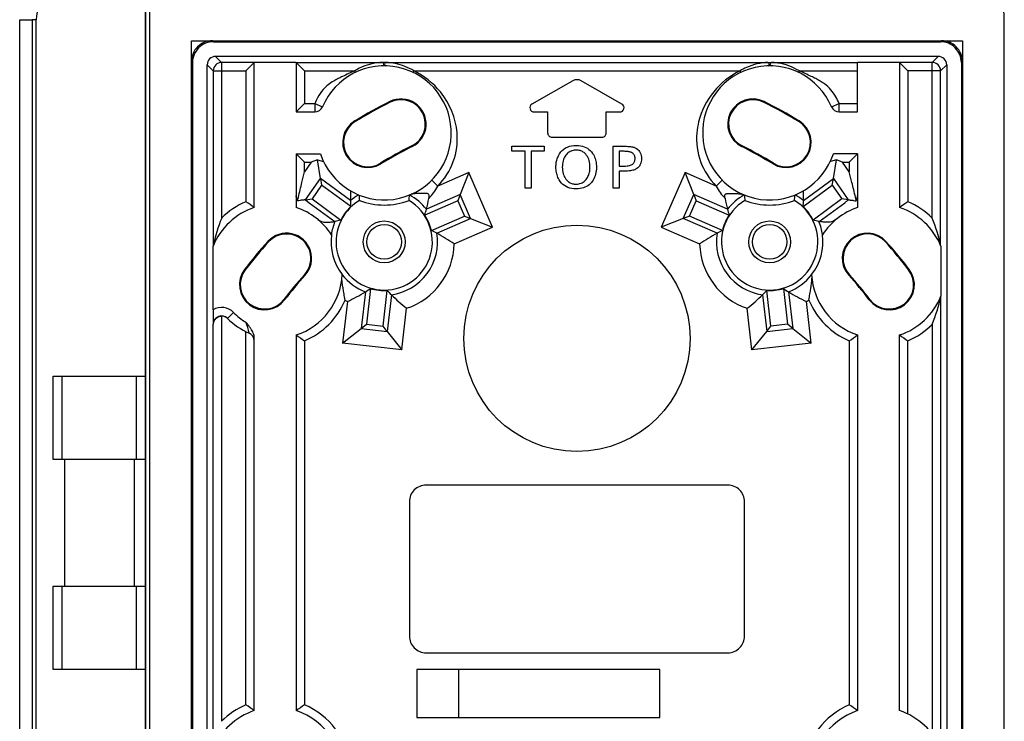
# Model space of a CAD drawing. Units: millimetres. Extents: x 312 to 446, y 650 to 763.
# Drawn here: x 340 to 363, y 712 to 729 of the extents above; entities that cross this region are included whole.
import ezdxf

# ---------------------------------------------------------------- set-up
doc = ezdxf.new("R2010")
doc.units = ezdxf.units.MM
doc.layers.add('GAIKEI', color=7, linetype='Continuous')

msp = doc.modelspace()

# ---------------------------------------------------------------- linework, layer by layer
at = {"layer": 'GAIKEI', "color": 1, "ltscale": 0.037049}
for p, q in [((342.50144454, 704.28107881), (342.50144454, 729.08113981)), ((342.50668114, 729.07590321), (342.50668114, 704.28631541))]:
    msp.add_line(p, q, dxfattribs=at)
at = {"layer": 'GAIKEI', "color": 7, "ltscale": 0.162503}
for p, q in [((339.50144454, 704.68110921), (339.50144454, 728.68110921)), ((344.12580554, 728.15667221), (361.47708374, 728.15667221)), ((343.62588174, 727.65674841), (343.62588174, 705.70547021)), ((361.97700754, 727.65674841), (361.97700754, 705.70547021))]:
    msp.add_line(p, q, dxfattribs=at)
at = {"layer": 'GAIKEI', "color": 1, "ltscale": 0.3}
for points in [[(340.80145041, 729.58479361, 0.4141833153), (339.89776034, 728.68109221)], [(344.17697714, 727.80554521, 0.4142539985), (343.97700874, 727.6055768)], [(361.62588054, 727.6055768, 0.4142539985), (361.42591215, 727.80554521)], [(345.10144454, 724.20097761), (345.10144454, 727.66590581), (346.10144454, 727.66590581), (346.10144454, 726.48110921), (346.54313214, 726.48110921, 0.3015113468), (346.72738908, 726.60333144)], [(346.68157613, 725.48110921, 5.518122717), (346.72729746, 726.60311433)], [(348.24172658, 727.66060855, 0.0122851877), (348.16116263, 727.66060854)], [(358.87550001, 726.60333142, 5.5180529649), (358.92138214, 725.48131956)], [(358.87550001, 726.60333144, 0.3015113468), (359.05975694, 726.48110921), (359.50144454, 726.48110921), (359.50144454, 727.66590581), (360.50144454, 727.66590581), (360.50144454, 724.20097761)], [(352.90067233, 727.22440764, 0.2655644343), (352.70221676, 727.22440764)], [(348.33647012, 726.72858576, 0.0218200776), (347.4974773, 726.26638613)], [(348.34499245, 726.71138016, 0.0218200776), (347.50746678, 726.24998877)], [(348.86909948, 725.6532691, 1), (348.33647001, 726.72858573)], [(348.86057717, 725.67047494, 0.9999997731), (348.34499255, 726.71138)], [(351.72838725, 726.66793353, 0.7690970895), (351.77800114, 726.48110921), (352.10144454, 726.48110921), (352.10144454, 725.98710921, 0.4142135624), (352.20744454, 725.88110921), (353.40144454, 725.88110921, 0.4142135624), (353.50144454, 725.98110921), (353.50144454, 726.48110921), (353.82488814, 726.48110921, 0.7690970895), (353.87450204, 726.66793353)], [(357.26641908, 726.72858573, 1), (356.73378961, 725.6532691)], [(357.25789673, 726.71138, 0.9999997731), (356.74231212, 725.67047494)], [(358.09542251, 726.24998877, 0.0218200776), (357.25789683, 726.71138016)], [(358.10541198, 726.26638613, 0.0218200776), (357.26641917, 726.72858576)], [(347.49747721, 726.26638612, 1), (348.12179988, 725.24158311)], [(347.50746687, 726.24998872, 0.9999997731), (348.11181039, 725.25798077)], [(357.48108941, 725.24158311, 1), (358.10541208, 726.26638612)], [(357.4910789, 725.25798057, 0.9999997731), (358.09542241, 726.24998852)], [(348.86057725, 725.67047474, 0.0218200776), (348.1118105, 725.25798048)], [(348.86909958, 725.65326913, 0.0218200776), (348.12179998, 725.24158312)], [(357.48108931, 725.24158312, 0.0218200776), (356.7337897, 725.65326913)], [(357.49107879, 725.25798048, 0.0218200776), (356.74231204, 725.67047474)], [(347.39579567, 724.59875626, 0.0127495268), (347.39536164, 724.36549381)], [(349.26712974, 724.41952659, 0.073818204), (349.47754176, 724.71223383)], [(356.12534741, 724.71223384, 0.0738188971), (356.33576003, 724.41952398)], [(358.20752745, 724.36549381, 0.0127495268), (358.20709341, 724.59875626)], [(344.90144456, 724.33942162, 0.0981333114), (344.32191496, 723.94712819)], [(345.10144906, 724.20098394, 0.0102337506), (344.90143715, 724.33941046)], [(346.32421218, 724.38175033, 0.0012652422), (347.02332333, 723.86445909)], [(347.60810413, 724.36622198, 3.5984619726), (348.79478489, 724.36622202)], [(347.59595332, 724.50010273, 0.0475727967), (347.39537219, 724.36549404)], [(347.3953759, 724.3654942, 0.0092975626), (347.4015101, 724.22182764)], [(347.59819273, 724.49918969, 0.0102227233), (347.60810298, 724.36622192)], [(347.60810425, 724.36622222, 0.1778944296), (348.79478506, 724.36622171)], [(348.79478617, 724.36622197, 0.010222719), (348.80469647, 724.49918974)], [(349.20829572, 724.15893749, 0.104639583), (348.80693577, 724.50010273)], [(349.20831088, 724.15893361, 0.0143965051), (349.26700783, 724.4196246)], [(356.80810413, 724.36622198, 3.5984619726), (357.99478489, 724.36622202)], [(356.33588186, 724.41962186, 0.0143963698), (356.39457827, 724.15893362)], [(356.79595332, 724.50010273, 0.104639583), (356.39459337, 724.15893749)], [(356.79819273, 724.49918969, 0.0102227233), (356.80810298, 724.36622192)], [(356.80810425, 724.36622222, 0.1778944296), (357.99478506, 724.36622171)], [(357.99478617, 724.36622197, 0.010222719), (358.00469647, 724.49918974)], [(358.2075169, 724.36549404, 0.0475727967), (358.00693577, 724.50010273)], [(358.20137919, 724.22182764, 0.0092975583), (358.20751339, 724.36549413)], [(358.57956575, 723.86445909, 0.0012652422), (359.27867691, 724.38175033)], [(360.70145182, 724.33941081, 0.0102316342), (360.50144018, 724.20098391)], [(361.28097413, 723.94712819, 0.0981333114), (360.70144453, 724.33942162)], [(345.10144454, 724.20097763, 0.2213050392), (344.11664797, 723.27724606)], [(346.94274346, 723.55341491, 0.1707190251), (346.10144455, 724.20097763)], [(347.4015133, 724.22182771, 0.086821315), (347.16358419, 723.90028497)], [(349.16999729, 724.02033398, 0.0092975583), (349.20829219, 724.15893841)], [(356.3945969, 724.15893841, 0.0092975583), (356.4328918, 724.02033398)], [(358.4393049, 723.90028497, 0.086821315), (358.20137579, 724.22182771)], [(359.50144454, 724.20097763, 0.1707190295), (358.66014562, 723.55341489)], [(361.48624112, 723.27724606, 0.2213050392), (360.50144455, 724.20097763)], [(344.32209627, 723.94705292, 0.0488797256), (344.12180508, 723.29038272)], [(347.02439991, 723.86415377, 0.063005495), (346.94118733, 723.5558029)], [(347.16358342, 723.90028833, 0.0092975626), (347.02440095, 723.86415046)], [(349.32949374, 723.65351075, 0.086821315), (349.16999412, 724.02033477)], [(356.43289497, 724.02033477, 0.086821315), (356.27339535, 723.65351075)], [(358.57848834, 723.86415046, 0.0092975626), (358.43930586, 723.90028833)], [(358.66170175, 723.5558029, 0.063005495), (358.57848918, 723.86415377)], [(361.48108421, 723.29038272, 0.0488797256), (361.28079301, 723.94705292)], [(346.31397374, 722.58586096, 1), (345.42649495, 723.39356227)], [(346.29977363, 722.59878458, 1), (345.44069506, 723.38063865)], [(348.371638, 722.12023638, 0.4225465315), (349.45698298, 723.58699594)], [(349.4569814, 723.58699289, 0.0092975626), (349.32949542, 723.6535138)], [(349.8728716, 723.331626, 0.024141632), (349.45702401, 723.58707085)], [(356.14586513, 723.58707072, 0.0241416451), (355.73001751, 723.33162583)], [(356.1459061, 723.58699594, 0.4225465315), (357.23125108, 722.12023638)], [(356.27339387, 723.6535138, 0.0092975583), (356.14590794, 723.58699292)], [(360.17639414, 723.39356227, 1), (359.28891535, 722.58586096)], [(360.16219403, 723.38063865, 1), (359.30311546, 722.59878458)], [(345.42649493, 723.39356219, 0.0218200776), (344.86912288, 722.72471573)], [(345.44069503, 723.38063857, 0.0218200776), (344.88439532, 722.71307891)], [(346.94274356, 723.55341504, 0.2022106022), (347.19939456, 722.60013985)], [(348.73734294, 721.79705715, 0.3134661187), (349.87296259, 723.33175903)], [(355.7299265, 723.33175903, 0.3134661187), (356.86554615, 721.79705715)], [(358.40349471, 722.60013984, 0.2022106022), (358.66014573, 723.55341502)], [(360.71849377, 722.71307891, 0.0218200776), (360.16219406, 723.38063857)], [(360.73376621, 722.72471573, 0.0218200776), (360.17639416, 723.39356219)], [(344.86912301, 722.72471566, 1), (345.82362048, 721.99743677)], [(344.88439553, 722.71307881, 0.9999997731), (345.8083478, 722.00907381)], [(359.77926881, 721.99743677, 1), (360.73376628, 722.72471566)], [(359.79454129, 722.00907381, 0.9999997731), (360.71849356, 722.71307881)], [(346.29977361, 722.5987845, 0.0218200776), (345.80834791, 722.00907367)], [(346.31397371, 722.58586088, 0.0218200776), (345.82362035, 721.99743684)], [(346.10144455, 721.1612408, 0.3099787376), (347.19939446, 722.60013976)], [(347.19924761, 722.59729327, 0.1373553002), (347.75197846, 722.19083767)], [(357.85091063, 722.19083767, 0.1373553002), (358.40364147, 722.59729327)], [(358.40349462, 722.60013976, 0.3099787376), (359.50144454, 721.1612408)], [(359.77926874, 721.99743684, 0.0218200776), (359.28891538, 722.58586088)], [(359.79454118, 722.00907367, 0.0218200776), (359.30311548, 722.5987845)], [(347.32287969, 721.95834765, 0.0241282987), (347.7520227, 722.19076509)], [(347.75197673, 722.19084075, 0.0092975626), (347.87332852, 722.2679864)], [(347.87332659, 722.26798919, 0.086821315), (348.27075533, 722.2227079)], [(348.27075292, 722.22270554, 0.0092975626), (348.37164048, 722.12023891)], [(357.23124881, 722.12023891, 0.0092975626), (357.33213637, 722.22270554)], [(357.33213376, 722.2227079, 0.086821315), (357.72956249, 722.26798919)], [(357.72956066, 722.26798643, 0.0092975583), (357.8509124, 722.19084082)], [(357.85086633, 722.19076465, 0.0241416364), (358.28001192, 721.95835247)], [(346.30144453, 721.02279681, 0.1976243166), (347.26564352, 721.99522163)], [(347.2656435, 721.99522162, 0.0101996869), (347.32294701, 721.95820721)], [(348.37157858, 722.12017532, 0.0241416408), (348.73744381, 721.79718312)], [(356.86544548, 721.79718312, 0.0241416408), (357.23131071, 722.12017532)], [(358.27994208, 721.95820721, 0.0101996869), (358.33724559, 721.99522162)], [(358.33724557, 721.99522163, 0.1976243166), (359.30144456, 721.02279681)], [(360.50144455, 721.1612408, 0.2213050392), (361.48624112, 722.08497237)], [(361.28079301, 721.41516551, 0.0488797256), (361.48108421, 722.07183571)], [(344.11662904, 721.76134484, 0.0047371077), (344.12011732, 721.41698116)], [(344.6048936, 721.69779823, 0.3440737615), (344.11664519, 721.76134952)], [(344.60489728, 721.69780176, 0.0672226376), (344.90144463, 721.4686736)], [(344.46250611, 721.5573024, 0.6710098142), (344.12005894, 721.41698031)], [(344.46718768, 721.55263124, 0.2040326165), (344.32191492, 721.61157356)], [(344.46253335, 721.5573293, 0.09848157), (344.97922233, 721.20705375)], [(344.97921882, 721.2070529, 0.0225453525), (344.9014397, 721.46867192)], [(360.70144453, 721.02279681, 0.0981333114), (361.28097413, 721.41509024)], [(345.10144454, 721.02279681, 0.3015113468), (344.97922232, 721.20705375)], [(346.10144022, 721.16123469, 0.0102337506), (346.30145214, 721.02280817)], [(359.30143715, 721.02280817, 0.0102337506), (359.50144906, 721.16123469)], [(360.50144022, 721.16123469, 0.0102337506), (360.70145214, 721.02280817)], [(344.90144456, 712.33942162, 0.0981333114), (344.32191496, 711.94712819)], [(345.10144906, 712.20098394, 0.0102337506), (344.90143715, 712.33941046)], [(346.30145214, 712.33941046, 0.0102337506), (346.10144022, 712.20098394)], [(347.38956019, 710.8876097, 0.2704152868), (346.30144453, 712.33942162)], [(359.30144456, 712.33942162, 0.2704152868), (358.2133289, 710.8876097)], [(359.50144906, 712.20098394, 0.0102337506), (359.30143715, 712.33941046)], [(345.10144454, 712.20097763, 0.2213050392), (344.11664797, 711.27724606)], [(347.1936993, 710.52386805, 0.3513217158), (346.10144455, 712.20097763)], [(359.50144454, 712.20097763, 0.3513217158), (358.40918979, 710.52386805)], [(361.48624112, 711.27724606, 0.2213050392), (360.50144455, 712.20097763)]]:
    msp.add_lwpolyline(points, format="xyb", dxfattribs=at)
at = {"layer": 'GAIKEI', "color": 1, "ltscale": 0.037049}
msp.add_lwpolyline([(342.60144454, 729.18110921), (342.60144454, 704.58110921, 0.4142135624), (343.00144454, 704.18110921), (363.00144454, 704.18110921), (363.00144454, 728.78110921, 0.4142135624), (362.60144454, 729.18110921)], format="xyb", close=True, dxfattribs=at)
for points in [[(339.50144454, 728.68110921), (339.79783514, 728.68110921), (339.79783514, 704.68110921)], [(339.50144454, 704.68110921), (339.89776494, 704.68110921), (339.89776494, 728.68110921)]]:
    msp.add_lwpolyline(points, dxfattribs=at)
at = {"layer": 'GAIKEI', "color": 1, "ltscale": 0.012491}
msp.add_lwpolyline([(339.89776014, 728.68110361), (339.79783054, 728.68110941)], dxfattribs=at)
at = {"layer": 'GAIKEI', "color": 7, "ltscale": 0.162503}
msp.add_lwpolyline([(343.60144454, 705.18110921), (343.60144454, 728.18110921), (362.00144454, 728.18110921), (362.00144454, 705.18110921)], close=True, dxfattribs=at)
at = {"layer": 'GAIKEI', "color": 1}
for points in [[(344.10136848, 728.18110661, 0.4142539985), (343.60144714, 727.68118534)], [(362.00144194, 727.68118548, 0.4142539985), (361.50152066, 728.18110681)], [(348.1611625, 727.66060841, 0.0926467236), (347.67766766, 727.55386461, 0.0261411208), (347.53799426, 727.48607796, 0.0042913898), (347.49240495, 727.46063887, 0.001453995), (347.20885468, 727.32893294, 0.0081248893), (347.10186791, 727.27624388, 0.0157295748), (346.99673046, 727.21785772, 0.0742766244), (346.74626371, 727.0166397, 0.061617447), (346.60969802, 726.82119396, 0.0241994793), (346.54313228, 726.68110928)], [(349.94044246, 725.98110928, 0.1510352575), (349.54271053, 726.95726605, 0.1110923893), (348.90903763, 727.46063887, 0.0840231104), (348.46843615, 727.63388019, 0.0431713174), (348.24172663, 727.66060841)], [(357.36098154, 727.66060284, 0.097787439), (356.85038819, 727.54203458, 0.0297897652), (356.69385158, 727.46063887)], [(359.05975696, 726.68110928, 0.0262270288), (358.98372206, 726.83844735, 0.1105397445), (358.70690859, 727.15097703, 0.0236383658), (358.60621447, 727.2178242, 0.0165607944), (358.50106504, 727.27622139, 0.0089413121), (358.39407505, 727.32891367, 0.0014541641), (358.11048425, 727.46063887, 0.0067796879), (358.0443409, 727.49715687, 0.0981925521), (357.5312387, 727.6547994, 0.0169639717), (357.44188757, 727.66060346)], [(356.69384973, 727.46063887, 0.2217792592), (355.70551036, 726.24753787, 0.0397294668), (355.66244672, 725.98110928)], [(349.47766258, 724.71217157, 0.2201653242), (349.94044372, 725.98110728)], [(355.66244664, 725.9811092, 0.2202152129), (356.12522656, 724.7121716)], [(346.32420312, 724.38173804, 0.0488822645), (346.32304347, 724.38209603, 0.0385359987), (346.31921133, 724.38254614, 0.0167251391), (346.31346455, 724.3826414, 0.009396847), (346.30597271, 724.38239233, 0.0087610974), (346.29190665, 724.38141777, 0.0067122165), (346.26892851, 724.3791313, 0.004520037), (346.24229109, 724.3758911, 0.0049984508), (346.19767833, 724.36960448, 0.0051908784), (346.1334028, 724.35926058, -0.0038668528), (346.15280072, 724.44750551, -0.0038647497), (346.19494883, 724.62554466, -0.0017604603), (346.2378464, 724.79850205, -0.000806992), (346.3014446, 725.0494031)], [(359.27868609, 724.38173804, -0.0488822644), (359.27984573, 724.38209603, -0.0385359986), (359.28367788, 724.38254614, -0.0167251391), (359.28942465, 724.3826414, -0.0093968471), (359.2969165, 724.38239233, -0.0087610974), (359.31098256, 724.38141777, -0.0067122165), (359.3339607, 724.3791313, -0.004520037), (359.36059812, 724.3758911, -0.0049984508), (359.40521088, 724.36960448, -0.0051908784), (359.46948641, 724.35926058, 0.0038668524), (359.45008849, 724.4475055, 0.0038647495), (359.40794039, 724.62554463, 0.0017604606), (359.36504283, 724.79850195, 0.0008069926), (359.3014446, 725.0494031)], [(349.26703417, 724.41961944, 0.0185300969), (349.27152214, 724.4476473, 0.028980774), (349.27311031, 724.47169679, 0.0328895574), (349.27216112, 724.48746227, 0.0648795141), (349.26793929, 724.5038455, 0.1756754408), (349.24849279, 724.52538244, 0.040990294), (349.23883757, 724.52973246, 0.0363466247), (349.22450984, 724.53370262, 0.0205099419), (349.21034184, 724.53604247, 0.0148920248), (349.19200528, 724.53776565, 0.0123611007), (349.16514993, 724.53883853, 0.0074888174), (349.13038843, 724.53888337, 0.0034867661), (349.09685124, 724.53822124, 0.0073056756), (348.97077234, 724.53297293, 0.0094807834), (348.91340987, 724.5286887, 0.0101919744), (348.88725865, 724.52564637, 0.0183931491), (348.86370443, 724.52158364, 0.0176286053), (348.85286606, 724.5188663, 0.0315645985), (348.84302856, 724.51537745)], [(356.33585557, 724.41961675, -0.0183100434), (356.3313866, 724.44745082, -0.0273496794), (356.32977807, 724.47126038, -0.0320731599), (356.33065477, 724.48691847, -0.0630620643), (356.33469565, 724.50322936, -0.1757071399), (356.35375444, 724.52502088, -0.0420959642), (356.36337043, 724.52948269, -0.0373858067), (356.3776418, 724.53354643, -0.0209781104), (356.39176706, 724.53594186, -0.0152393154), (356.41004791, 724.53770868, -0.012568478), (356.43680288, 724.53881984, -0.007632901), (356.47147799, 724.5388942, -0.0035417569), (356.504984, 724.53824849, -0.0072919553), (356.63086664, 724.53304473, -0.0092397123), (356.68812319, 724.5288201, -0.009938312), (356.71474487, 724.52577905, -0.0190809531), (356.73909083, 724.52161485, -0.0177361518), (356.75003298, 724.51886598, -0.0313885572), (356.75986059, 724.51537747)], [(346.13340282, 724.35926055, -0.0137219247), (346.11926051, 724.39860965, -0.0199264572), (346.10814108, 724.43731563, -0.0157094312), (346.10407607, 724.45668383, -0.0137613756), (346.10238876, 724.46816835, -0.019594266), (346.10150992, 724.47932113, -0.0081262286), (346.1014446, 724.4829184)], [(359.46948639, 724.35926055, 0.0137219247), (359.48362869, 724.39860965, 0.0199264572), (359.49474813, 724.43731563, 0.0157094312), (359.49881314, 724.45668383, 0.0137613756), (359.50050045, 724.46816835, 0.019594266), (359.50137929, 724.47932113, 0.0081262286), (359.5014446, 724.4829184)], [(346.61743592, 723.91713584, 0.1208801821), (346.73493528, 723.85966692, 0.0370489598), (346.7902149, 723.85169495, 0.0180478533), (346.82880753, 723.85027807, 0.0146914202), (346.87308551, 723.85151242, 0.0093981756), (346.91439571, 723.85460072, 0.0057053243), (346.96379702, 723.85982398, -0.0046964092), (347.00304346, 723.86416069, -0.0166934981), (347.01627492, 723.86505029, -0.0252228775), (347.02065587, 723.86496481, -0.0756472998), (347.02331335, 723.8644439)], [(358.98357504, 723.91560387, -0.1131910705), (358.8740865, 723.86111096, -0.0385759758), (358.81903771, 723.85221346, -0.015555785), (358.78804848, 723.85047665, -0.016734304), (358.74319662, 723.85087654, -0.0130963505), (358.68777012, 723.85466742, -0.0055960526), (358.63868744, 723.85987044, 0.0047867283), (358.59970569, 723.86417367, 0.0167603854), (358.58656853, 723.86505127, 0.0252589902), (358.58221772, 723.8649635, 0.075520877), (358.57957586, 723.8644439)], [(347.26564357, 721.9952217, 0.0022051807), (347.25397848, 722.06802157, 0.0010092393), (347.23047696, 722.20803275, -0.0027446823), (347.213864, 722.30909769, -0.0042295434), (347.20412049, 722.37402589, -0.0086302169), (347.19644345, 722.43561539, -0.0079959199), (347.19375937, 722.46550318, -0.0183585387), (347.19239495, 722.50046048, -0.0207020827), (347.19331251, 722.51999875)], [(358.33724563, 721.9952217, -0.002205192), (358.34891073, 722.06802162, -0.0010092139), (358.37241228, 722.20803289, 0.0027446815), (358.38902524, 722.3090979, 0.0042295547), (358.39876875, 722.37402613, 0.0086302491), (358.40644578, 722.43561566, 0.0079958855), (358.40912986, 722.46550339, 0.018358599), (358.41049426, 722.5004605, 0.0207020187), (358.4095767, 722.51999875)], [(344.12194548, 721.41509033, -0.2890767187), (344.24045269, 721.59313821, -0.1029889103), (344.32191502, 721.61157313)], [(345.1014446, 721.08112555, 0.0708079942), (345.08835368, 721.16932761, 0.0403079261), (345.06399658, 721.23291778, 0.0243476284), (345.03715177, 721.28283273, 0.0191718046), (345.00055786, 721.33861236, 0.0067508673), (344.97788778, 721.36975642, 0.004563732), (344.94734211, 721.40976915, 0.0002305709), (344.90144469, 721.46867367)]]:
    msp.add_lwpolyline(points, format="xyb", dxfattribs=at)
at = {"layer": 'GAIKEI', "color": 1, "ltscale": 0.00432}
for points in [[(344.12580554, 728.15667221), (344.10136854, 728.18110921)], [(361.47708374, 728.15667221), (361.50152074, 728.18110921)], [(343.62588174, 727.65674841), (343.60144454, 727.68118541)], [(361.97700754, 727.65674841), (362.00144454, 727.68118541)]]:
    msp.add_lwpolyline(points, dxfattribs=at)
at = {"layer": 'GAIKEI', "color": 1, "ltscale": 0.439189}
msp.add_lwpolyline([(361.28097414, 723.94712821), (361.28097414, 727.66060841), (361.42591214, 727.80554641), (344.17697714, 727.80554641), (344.32191494, 727.66060841), (344.32191494, 723.94712821)], dxfattribs=at)
at = {"layer": 'GAIKEI', "color": 1, "ltscale": 0.025622}
for points in [[(344.12194554, 710.07194401), (344.12194554, 705.90157961), (343.97700754, 705.75664181), (343.97700754, 727.60557681), (344.12194554, 727.46063881), (344.90144454, 727.46063881), (345.10141414, 727.66060841)], [(361.48094374, 723.29027461), (361.48094374, 727.46063881), (361.62588174, 727.60557681), (361.62588174, 705.75664181), (361.48094374, 705.90157961), (360.70144454, 705.90157961), (360.70144454, 709.02279681)]]:
    msp.add_lwpolyline(points, dxfattribs=at)
at = {"layer": 'GAIKEI', "color": 1, "ltscale": 0.097441}
for points in [[(345.10144454, 727.66060841), (344.32191494, 727.66060841)], [(346.10147514, 727.66060841), (346.30144454, 727.46063881), (346.30144454, 726.68110921), (346.54313234, 726.68110921), (346.72738914, 726.60333161)], [(361.28097414, 727.66060841), (360.50144454, 727.66060841)]]:
    msp.add_lwpolyline(points, dxfattribs=at)
at = {"layer": 'GAIKEI', "color": 1, "ltscale": 0.257465}
for points in [[(346.10144454, 727.66060841), (348.16116254, 727.66060841)], [(348.24172654, 727.66060841), (357.36116254, 727.66060841), (357.39447074, 727.66108841), (357.41500854, 727.66104701), (357.44172594, 727.66060841), (359.50144454, 727.66060841)]]:
    msp.add_lwpolyline(points, dxfattribs=at)
at = {"layer": 'GAIKEI', "color": 1, "ltscale": 0.001227}
msp.add_lwpolyline([(357.39124834, 727.58107541), (357.38143174, 727.58098301)], dxfattribs=at)
at = {"layer": 'GAIKEI', "color": 1, "ltscale": 0.002175}
msp.add_lwpolyline([(357.39268854, 727.62014861), (357.41008454, 727.62015321)], dxfattribs=at)
at = {"layer": 'GAIKEI', "color": 1, "ltscale": 0.03535}
msp.add_lwpolyline([(360.70144454, 727.46063881), (360.50147514, 727.66060841)], dxfattribs=at)
at = {"layer": 'GAIKEI', "color": 1}
for points in [[(344.12194554, 727.46063881), (344.12194554, 723.29027461)], [(361.48094374, 722.07194401), (361.48094374, 711.29027461)], [(344.32191494, 721.61157321), (344.32191494, 711.94712821)], [(344.90144454, 712.33942161), (344.90144454, 721.24235981)], [(361.28097414, 721.41509021), (361.28097414, 711.64173621)], [(345.10144454, 712.20097761), (345.10144454, 721.08112561)], [(346.10144454, 721.16124081), (346.10144454, 712.20097761)], [(346.30144454, 721.02279681), (346.30144454, 712.33942161)], [(359.30144454, 721.02279681), (359.30144454, 712.33942161)], [(359.50144454, 721.16124081), (359.50144454, 712.20097761)], [(360.50144454, 712.20097761), (360.50144454, 721.16124081)], [(360.70144454, 712.11985881), (360.70144454, 721.02279681)]]:
    msp.add_lwpolyline(points, dxfattribs=at)
at = {"layer": 'GAIKEI', "color": 1, "ltscale": 0.390152}
msp.add_lwpolyline([(344.90144454, 727.46063881), (344.90144454, 724.33942161)], dxfattribs=at)
at = {"layer": 'GAIKEI', "color": 1, "ltscale": 0.14887}
msp.add_lwpolyline([(346.30144454, 727.46063881), (347.49240494, 727.46063881), (347.50997434, 727.42397761)], dxfattribs=at)
at = {"layer": 'GAIKEI', "color": 1, "ltscale": 0.005004}
for points in [[(348.89176694, 727.42452701), (348.90903754, 727.46063881), (356.69384974, 727.46063881)], [(356.71112214, 727.42452701), (356.69385154, 727.46063881)]]:
    msp.add_lwpolyline(points, dxfattribs=at)
at = {"layer": 'GAIKEI', "color": 1, "ltscale": 0.17387}
msp.add_lwpolyline([(358.09291494, 727.42397761), (358.11048434, 727.46063881), (359.50144454, 727.46063881)], dxfattribs=at)
at = {"layer": 'GAIKEI', "color": 1, "ltscale": 0.072441}
msp.add_lwpolyline([(361.48094374, 727.46063881), (360.70144454, 727.46063881), (360.70144454, 724.33942161)], dxfattribs=at)
at = {"layer": 'GAIKEI', "color": 1, "ltscale": 0.140201}
for points in [[(352.70221674, 727.22440761), (351.72838714, 726.66793361)], [(353.87450214, 726.66793361), (352.90067234, 727.22440761)]]:
    msp.add_lwpolyline(points, dxfattribs=at)
at = {"layer": 'GAIKEI', "color": 1, "ltscale": 0.035355}
for points in [[(346.30144454, 726.68110921), (346.10144454, 726.48110921)], [(346.30144454, 725.28110921), (346.10144454, 725.48110921), (346.68157614, 725.48110921)], [(359.30144454, 725.28110921), (359.50144454, 725.48110921), (359.50144454, 724.20097761)]]:
    msp.add_lwpolyline(points, dxfattribs=at)
at = {"layer": 'GAIKEI', "color": 1, "ltscale": 0.025}
for points in [[(346.54313214, 726.68110921), (346.54313214, 726.48110921)], [(358.87550014, 726.60333141), (359.05975694, 726.68110921)], [(344.46253334, 721.55732941), (344.60489734, 721.69780181)]]:
    msp.add_lwpolyline(points, dxfattribs=at)
at = {"layer": 'GAIKEI', "color": 1, "ltscale": 0.0024}
for points in [[(348.33646994, 726.72858581), (348.34499234, 726.71138021)], [(357.26641914, 726.72858581), (357.25789674, 726.71138021)], [(347.49747714, 726.26638621), (347.50746674, 726.24998881)], [(358.10541194, 726.26638621), (358.09542254, 726.24998881)], [(348.86909954, 725.65326921), (348.86057714, 725.67047461)], [(356.73378974, 725.65326921), (356.74231194, 725.67047461)], [(348.12179994, 725.24158301), (348.11181034, 725.25798041)], [(357.48108934, 725.24158301), (357.49107874, 725.25798041)], [(345.42649494, 723.39356221), (345.44069514, 723.38063861)], [(360.17639414, 723.39356221), (360.16219414, 723.38063861)], [(344.86912294, 722.72471581), (344.88439534, 722.71307901)], [(360.73376634, 722.72471581), (360.71849374, 722.71307901)], [(346.31397374, 722.58586081), (346.29977374, 722.59878441)], [(359.28891534, 722.58586081), (359.30311554, 722.59878441)], [(345.82362034, 721.99743681), (345.80834794, 722.00907361)], [(359.77926874, 721.99743681), (359.79454114, 722.00907361)]]:
    msp.add_lwpolyline(points, dxfattribs=at)
at = {"layer": 'GAIKEI', "color": 1, "ltscale": 0.055211}
msp.add_lwpolyline([(359.05975694, 726.48110921), (359.05975694, 726.68110921), (359.50144454, 726.68110921)], dxfattribs=at)
at = {"layer": 'GAIKEI', "color": 1, "ltscale": 0.006294}
msp.add_lwpolyline([(352.79053454, 725.68358961), (352.84085194, 725.68166241), (352.88856614, 725.67588241), (352.93367414, 725.66624801), (352.97617594, 725.65276061), (353.01607454, 725.63541981), (353.05336714, 725.61422541), (353.08805654, 725.58917741), (353.12013654, 725.56027561), (353.14961654, 725.52752121), (353.17648714, 725.49091221), (353.19348254, 725.46331301), (353.20868634, 725.43453781), (353.22210194, 725.40458561), (353.23372594, 725.37345701), (353.24356494, 725.34115261), (353.25161534, 725.30767101), (353.25787454, 725.27301301), (353.26234534, 725.23717841), (353.26503094, 725.20016821), (353.26592514, 725.16198081), (353.26472274, 725.11802481), (353.26112154, 725.07571381), (353.25511874, 725.03504761), (353.24671734, 724.99602621), (353.23591114, 724.95864901), (353.22270614, 724.92291681), (353.20709934, 724.88882941), (353.18909414, 724.85638621), (353.16868394, 724.82558781), (353.14587514, 724.79643441), (353.11948354, 724.76792341), (353.09096774, 724.74241301), (353.06032514, 724.71990401), (353.02755834, 724.70039561), (352.99266454, 724.68388941), (352.95564674, 724.67038381), (352.91650494, 724.65987961), (352.87523914, 724.65237701), (352.83184914, 724.64787481), (352.78633214, 724.64637421), (352.73068954, 724.64855921), (352.67828774, 724.65511361), (352.62913014, 724.66603821), (352.58321034, 724.68133201), (352.54053454, 724.70099601), (352.50109974, 724.72503021), (352.46490274, 724.75343281), (352.43194994, 724.78620641), (352.40223794, 724.82334941), (352.37576694, 724.86486161), (352.36128334, 724.89205901), (352.34832554, 724.91986801), (352.33689074, 724.94828921), (352.32698154, 724.97732281), (352.31859534, 725.00696841), (352.31173494, 725.03722641), (352.30639754, 725.06809741), (352.30258594, 725.09958001), (352.30030014, 725.13167461), (352.29953714, 725.16438181), (352.30016274, 725.19402121), (352.30203354, 725.22315721), (352.30515554, 725.25178881), (352.30952554, 725.27991601), (352.31514394, 725.30753901), (352.32201034, 725.33465761), (352.33012494, 725.36127201), (352.33949074, 725.38738281), (352.35010174, 725.41298861), (352.36196394, 725.43809081), (352.38828834, 725.48473541), (352.41829014, 725.52647061), (352.45196334, 725.56329541), (352.48931074, 725.59520981), (352.53032934, 725.62221481), (352.57502234, 725.64430961), (352.62338974, 725.66149401), (352.67543134, 725.67376901), (352.73114734, 725.68113441)], close=True, dxfattribs=at)
at = {"layer": 'GAIKEI', "color": 1, "ltscale": 0.160016}
msp.add_lwpolyline([(346.10144454, 725.48110921), (346.10144454, 724.20097761)], dxfattribs=at)
at = {"layer": 'GAIKEI', "color": 1, "ltscale": 0.015306}
msp.add_lwpolyline([(352.01862594, 725.66498141), (352.01862594, 725.54253281), (351.70590014, 725.54253281), (351.70590014, 724.66498141), (351.56364234, 724.66498141), (351.56364234, 725.54253281), (351.24371434, 725.54253281), (351.24371434, 725.66498141)], close=True, dxfattribs=at)
at = {"layer": 'GAIKEI', "color": 1, "ltscale": 0.003423}
msp.add_lwpolyline([(352.78693334, 725.57074401), (352.75956834, 725.56979561), (352.73317354, 725.56695061), (352.70775554, 725.56220901), (352.68330794, 725.55556981), (352.65983074, 725.54703481), (352.63733014, 725.53660241), (352.61579694, 725.52427341), (352.59524034, 725.51004761), (352.57565414, 725.49392501), (352.55704134, 725.47590601), (352.53719594, 725.45303081), (352.51944074, 725.42834281), (352.50377614, 725.40184281), (352.49019874, 725.37352941), (352.47870894, 725.34340321), (352.46930954, 725.31146441), (352.46199754, 725.27771261), (352.45677594, 725.24214901), (352.45364474, 725.20477181), (352.45259814, 725.16558181), (352.45390734, 725.12215461), (352.45783174, 725.08094821), (352.46437474, 725.04196281), (352.47353614, 725.00519761), (352.48531294, 724.97065401), (352.49970494, 724.93833121), (352.51671554, 724.90822941), (352.53634434, 724.88034781), (352.55858874, 724.85468781), (352.58345134, 724.83124801), (352.60079134, 724.81744881), (352.61872054, 724.80510221), (352.63723854, 724.79420741), (352.65634554, 724.78476601), (352.67603854, 724.77677661), (352.69632054, 724.77023961), (352.71719154, 724.76515621), (352.73864854, 724.76152461), (352.76069734, 724.75934561), (352.78333234, 724.75861941), (352.81505534, 724.75997581), (352.84539594, 724.76404541), (352.87435714, 724.77082781), (352.90193894, 724.78032421), (352.92813814, 724.79253281), (352.95295814, 724.80745501), (352.97639874, 724.82508961), (352.99845674, 724.84543801), (353.01913554, 724.86849941), (353.03843174, 724.89427381), (353.05257374, 724.91640441), (353.06522934, 724.93957941), (353.07639254, 724.96379961), (353.08606974, 724.98906361), (353.09425454, 725.01537201), (353.10095314, 725.04272501), (353.10616554, 725.07112241), (353.10988574, 725.10056421), (353.11211954, 725.13105041), (353.11286414, 725.16258041), (353.11161594, 725.20534781), (353.10786854, 725.24601401), (353.10162754, 725.28457981), (353.09288734, 725.32104461), (353.08165074, 725.35540801), (353.06791794, 725.38767121), (353.05168554, 725.41783341), (353.03295994, 725.44589421), (353.01173494, 725.47185481), (352.98801374, 725.49571421), (352.97120154, 725.50996981), (352.95365394, 725.52272521), (352.93537694, 725.53397941), (352.91636754, 725.54373361), (352.89662574, 725.55198641), (352.87615154, 725.55873901), (352.85494494, 725.56399121), (352.83300574, 725.56774341), (352.81033734, 725.56999401)], close=True, dxfattribs=at)
at = {"layer": 'GAIKEI', "color": 1, "ltscale": 0.024685}
msp.add_lwpolyline([(353.66808574, 725.66498141), (353.86556494, 725.66498141), (353.90794774, 725.66470601), (353.94746194, 725.66387741), (353.98410434, 725.66249661), (354.01788134, 725.66056401), (354.04878634, 725.65807921), (354.07682594, 725.65504181), (354.10199374, 725.65145221), (354.12429294, 725.64731101), (354.14372054, 725.64261661), (354.16028234, 725.63737061), (354.19472454, 725.62267121), (354.22554114, 725.60522201), (354.25273234, 725.58502381), (354.27629494, 725.56207701), (354.29623514, 725.53638041), (354.31254994, 725.50793501), (354.32523914, 725.47674061), (354.33430274, 725.44279681), (354.33974094, 725.40610381), (354.34155374, 725.36666221), (354.34014394, 725.33193241), (354.33591114, 725.29929161), (354.32885854, 725.26873981), (354.31898594, 725.24027601), (354.30629074, 725.21390121), (354.29077254, 725.18961521), (354.27243754, 725.16741901), (354.25127974, 725.14731101), (354.22729894, 725.12929121), (354.20049854, 725.11336101), (354.18086954, 725.10412341), (354.15871994, 725.09585841), (354.13405254, 725.08856541), (354.10686134, 725.08224441), (354.07714954, 725.07689621), (354.04491674, 725.07252081), (354.01016334, 725.06911741), (353.97288614, 725.06668661), (353.93309114, 725.06522781), (353.89077554, 725.06474181), (353.81034034, 725.06474181), (353.81034034, 724.66498141), (353.66808574, 724.66498141)], close=True, dxfattribs=at)
at = {"layer": 'GAIKEI', "color": 1, "ltscale": 0.044418}
msp.add_lwpolyline([(353.81034034, 725.54253281), (353.81034034, 725.18719061), (353.88837374, 725.18719061), (353.92735994, 725.18780861), (353.96340434, 725.18966401), (353.99650674, 725.19275481), (354.02666734, 725.19708301), (354.05388894, 725.20264701), (354.07816874, 725.20944781), (354.09950674, 725.21748461), (354.11790574, 725.22675821), (354.13335974, 725.23726841), (354.14587514, 725.24901541), (354.15397434, 725.25882921), (354.16121934, 725.26906321), (354.16760974, 725.27971761), (354.17315174, 725.29079241), (354.17783914, 725.30228701), (354.18167514, 725.31420181), (354.18465674, 725.32653621), (354.18678994, 725.33929181), (354.18806874, 725.35246701), (354.18849294, 725.36606261), (354.18749194, 725.38789861), (354.18448274, 725.40827141), (354.17947194, 725.42717861), (354.17245594, 725.44462161), (354.16343174, 725.46059981), (354.15240574, 725.47511401), (354.13937474, 725.48816341), (354.12433874, 725.49974781), (354.10729774, 725.50986741), (354.08825174, 725.51852301), (354.07494614, 725.52308541), (354.05975454, 725.52716641), (354.04267674, 725.53076821), (354.02371614, 725.53388941), (354.00286974, 725.53653061), (353.98013714, 725.53869141), (353.95552174, 725.54037201), (353.92902014, 725.54157221), (353.90063574, 725.54229241), (353.87036534, 725.54253281)], close=True, dxfattribs=at)
at = {"layer": 'GAIKEI', "color": 1, "ltscale": 0.072516}
msp.add_lwpolyline([(359.50144454, 725.48110921), (358.92131294, 725.48110921)], dxfattribs=at)
at = {"layer": 'GAIKEI', "color": 1, "ltscale": 0.077997}
msp.add_lwpolyline([(346.32540314, 724.38138421), (346.68057534, 724.89441581), (346.60664334, 725.34088021), (346.46185494, 725.28110921), (346.30144454, 725.04940301), (346.30144454, 725.28110921), (346.46185494, 725.28110921)], dxfattribs=at)
at = {"layer": 'GAIKEI', "color": 1, "ltscale": 0.018903}
msp.add_lwpolyline([(346.60664334, 725.34088021), (346.75275994, 725.30190941)], dxfattribs=at)
at = {"layer": 'GAIKEI', "color": 1, "ltscale": 0.111151}
msp.add_lwpolyline([(358.20751694, 724.36549401), (358.92231374, 724.89441581), (358.99624594, 725.34088021), (358.85012934, 725.30190941)], dxfattribs=at)
at = {"layer": 'GAIKEI', "color": 1, "ltscale": 0.035227}
msp.add_lwpolyline([(359.14103414, 725.28110921), (359.30144454, 725.28110921), (359.30144454, 725.04940301), (359.14103414, 725.28110921), (358.99624594, 725.34088021)], dxfattribs=at)
at = {"layer": 'GAIKEI', "color": 1, "ltscale": 0.0707}
for points in [[(349.45698294, 723.58699601), (350.26246714, 723.93723041), (350.78871054, 723.72993761), (350.22107274, 725.03541541), (350.01377994, 724.50917201), (349.20829574, 724.15893741)], [(356.39459354, 724.15893741), (355.58910934, 724.50917201), (355.38181654, 725.03541541), (354.81417854, 723.72993761)], [(358.39298334, 720.96605701), (356.97858754, 720.80490701), (357.33068134, 721.24754961), (357.95034074, 721.31815081), (358.39298334, 720.96605701), (358.27994214, 721.95820721)]]:
    msp.add_lwpolyline(points, dxfattribs=at)
at = {"layer": 'GAIKEI', "color": 1, "ltscale": 0.101331}
msp.add_lwpolyline([(350.22107274, 725.03541541), (349.47766254, 724.71217161)], dxfattribs=at)
at = {"layer": 'GAIKEI', "color": 1, "ltscale": 0.024963}
for points in [[(356.26684214, 724.85297921), (356.12522654, 724.71217161), (355.38181654, 725.03541541)], [(349.33604714, 724.85297921), (349.47766274, 724.71217161)]]:
    msp.add_lwpolyline(points, dxfattribs=at)
at = {"layer": 'GAIKEI', "color": 1, "ltscale": 0.050025}
msp.add_lwpolyline([(347.39537234, 724.36549401), (346.68057534, 724.89441581), (346.70683054, 724.73586601), (346.47903494, 724.40682481)], dxfattribs=at)
at = {"layer": 'GAIKEI', "color": 1, "ltscale": 0.019465}
msp.add_lwpolyline([(358.89605874, 724.73586601), (358.92231374, 724.89441581), (359.27748614, 724.38138421), (359.12385434, 724.40682481)], dxfattribs=at)
at = {"layer": 'GAIKEI', "color": 1, "ltscale": 0.108023}
msp.add_lwpolyline([(347.40151334, 724.22182781), (346.70683054, 724.73586601)], dxfattribs=at)
at = {"layer": 'GAIKEI', "color": 1, "ltscale": 0.107111}
for points in [[(349.95581494, 724.36201941), (350.11531454, 723.99519541), (350.26246714, 723.93723041), (350.01377994, 724.50917201), (349.95581494, 724.36201941), (349.16999414, 724.02033481)], [(356.27339534, 723.65351081), (355.48757454, 723.99519541), (355.34042214, 723.93723041), (355.58910934, 724.50917201), (355.64707434, 724.36201941), (356.43289494, 724.02033481)], [(349.32949374, 723.65351081), (350.11531454, 723.99519541)], [(347.87332674, 722.26798921), (347.77632374, 721.41660621)], [(348.37163814, 722.12023661), (348.27220794, 721.24754961), (348.17375254, 721.37132501), (348.27075534, 722.22270801)], [(357.72956254, 722.26798921), (357.82656534, 721.41660621), (357.42913674, 721.37132501), (357.33213374, 722.22270801)]]:
    msp.add_lwpolyline(points, dxfattribs=at)
at = {"layer": 'GAIKEI', "color": 1, "ltscale": 0.106448}
for points in [[(358.20137594, 724.22182781), (358.89605874, 724.73586601), (359.12385434, 724.40682481), (358.43930494, 723.90028501)], [(346.32420314, 724.38173801), (346.32540314, 724.38138421), (346.47903494, 724.40682481), (347.16358414, 723.90028501)]]:
    msp.add_lwpolyline(points, dxfattribs=at)
at = {"layer": 'GAIKEI', "color": 1, "ltscale": 0.05}
for points in [[(355.48757454, 723.99519541), (355.64707434, 724.36201941)], [(347.75197854, 722.19083781), (347.65254834, 721.31815081), (347.77632374, 721.41660621), (348.17375254, 721.37132501)]]:
    msp.add_lwpolyline(points, dxfattribs=at)
at = {"layer": 'GAIKEI', "color": 1, "ltscale": 0.000156}
msp.add_lwpolyline([(359.27748614, 724.38138421), (359.27868614, 724.38173801)], dxfattribs=at)
at = {"layer": 'GAIKEI', "color": 1, "ltscale": 0.000141}
for points in [[(347.02440014, 723.86415381), (347.02331334, 723.86444381)], [(358.57848914, 723.86415381), (358.57957594, 723.86444381)]]:
    msp.add_lwpolyline(points, dxfattribs=at)
at = {"layer": 'GAIKEI', "color": 1, "ltscale": 0.109792}
msp.add_lwpolyline([(356.14590634, 723.58699601), (355.34042214, 723.93723041), (354.81417854, 723.72993761), (355.72992654, 723.33175901)], dxfattribs=at)
at = {"layer": 'GAIKEI', "color": 1, "ltscale": 0.124821}
for points in [[(349.87296254, 723.33175901), (350.78871054, 723.72993761)], [(347.32294714, 721.95820721), (347.20990574, 720.96605701)], [(356.97858754, 720.80490701), (356.86554614, 721.79705721)]]:
    msp.add_lwpolyline(points, dxfattribs=at)
at = {"layer": 'GAIKEI', "color": 1, "ltscale": 0.189488}
msp.add_lwpolyline([(344.11664794, 721.76134501), (344.11664794, 723.27724621)], dxfattribs=at)
at = {"layer": 'GAIKEI', "color": 1, "ltscale": 0.149034}
msp.add_lwpolyline([(361.48624114, 723.27724621), (361.48624114, 722.08497241)], dxfattribs=at)
at = {"layer": 'GAIKEI', "color": 1, "ltscale": 0.01977}
for points in [[(357.85091074, 722.19083781), (357.95034074, 721.31815081), (357.82656534, 721.41660621)], [(357.23125114, 722.12023661), (357.33068134, 721.24754961), (357.42913674, 721.37132501)]]:
    msp.add_lwpolyline(points, dxfattribs=at)
at = {"layer": 'GAIKEI', "color": 1, "ltscale": 0.077959}
msp.add_lwpolyline([(348.62430174, 720.80490701), (347.20990574, 720.96605701), (347.65254834, 721.31815081), (348.27220794, 721.24754961), (348.62430174, 720.80490701), (348.73734294, 721.79705721)], dxfattribs=at)
at = {"layer": 'GAIKEI', "color": 1, "ltscale": 0.000332}
msp.add_lwpolyline([(344.12194554, 711.29027461), (344.12194554, 721.41509041), (344.12007814, 721.41698041)], dxfattribs=at)
at = {"layer": 'GAIKEI', "color": 1, "ltscale": 0.026593}
for points in [[(342.50144454, 718.19110921), (340.30144454, 718.19110921), (340.30144454, 720.18110921), (342.50144454, 720.18110921)], [(342.50144454, 713.18110921), (340.30144454, 713.18110921), (340.30144454, 715.17110921), (342.50144454, 715.17110921)]]:
    msp.add_lwpolyline(points, dxfattribs=at)
at = {"layer": 'GAIKEI', "color": 1, "ltscale": 0.24875}
for points in [[(340.51418454, 718.19110921), (340.51418454, 720.18110921)], [(342.28870454, 718.19110921), (342.28870454, 720.18110921)], [(340.51418454, 713.18110921), (340.51418454, 715.17110921)], [(342.28870454, 713.18110921), (342.28870454, 715.17110921)]]:
    msp.add_lwpolyline(points, dxfattribs=at)
at = {"layer": 'GAIKEI', "color": 1, "ltscale": 0.3775}
for points in [[(340.57078214, 718.19110921), (340.57078214, 715.17110921)], [(342.23210694, 718.19110921), (342.23210694, 715.17110921)]]:
    msp.add_lwpolyline(points, dxfattribs=at)
at = {"layer": 'GAIKEI', "color": 1, "ltscale": 0.3}
msp.add_lwpolyline([(356.40144454, 717.58110921), (349.20144454, 717.58110921, 0.4142135624), (348.80144454, 717.18110921), (348.80144454, 713.98110921, 0.4142135624), (349.20144454, 713.58110921), (356.40144454, 713.58110921, 0.4142135624), (356.80144454, 713.98110921), (356.80144454, 717.18110921, 0.4142135624)], format="xyb", close=True, dxfattribs=at)
at = {"layer": 'GAIKEI', "color": 1, "ltscale": 0.1425}
msp.add_lwpolyline([(348.97819774, 712.04110921), (354.77819774, 712.04110921), (354.77819774, 713.18110921), (348.97819774, 713.18110921)], close=True, dxfattribs=at)
msp.add_lwpolyline([(349.97819774, 713.18110921), (349.97819774, 712.04110921)], dxfattribs=at)
at = {"layer": 'GAIKEI', "color": 1, "ltscale": 0.3}
for centre, radius in [((348.20144454, 723.38110921), 0.5), ((357.40144454, 723.38110921), 0.5), ((348.20144454, 723.38110921), 0.4134), ((352.80144454, 721.08110921), 2.7), ((357.40144454, 723.38110921), 0.4134)]:
    msp.add_circle(centre, radius, dxfattribs=at)
at = {"layer": 'GAIKEI', "color": 7, "ltscale": 0.162503}
for centre, start, end in [((344.12577094, 727.65678281), 89.996042, 180.003952), ((361.47711814, 727.65678281), 359.996042, 90.003952)]:
    msp.add_arc(centre, 0.4998868, start, end, dxfattribs=at)
at = {"layer": 'GAIKEI', "color": 1}
for centre, major_axis, ratio, start_param, end_param in [((344.32191494, 727.46063881), (-0.14142136, -0.14142136), 0.999695, 3.9271431102, 5.4976348505), ((348.16116254, 727.62061441), (0.00098249, -0.03998793), 0.815134, 6.2831853072, 9.3946452602), ((348.24172654, 727.62061441), (-0.00098249, -0.03998793), 0.815134, 3.1717253542, 6.2831853072), ((357.36098154, 727.62061001), (0.00098691, -0.03998782), 0.79253, 6.2831851664, 9.3936469614), ((357.44188754, 727.62061061), (-0.00098644, -0.03998783), 0.794936, 3.1726147179, 6.2831860968), ((361.28097414, 727.46063881), (-0.14142136, 0.14142136), 0.999695, 3.9271431102, 5.4976348505)]:
    msp.add_ellipse(centre, major_axis=major_axis, ratio=ratio, start_param=start_param, end_param=end_param, dxfattribs=at)

doc.saveas('drawing.dxf')
